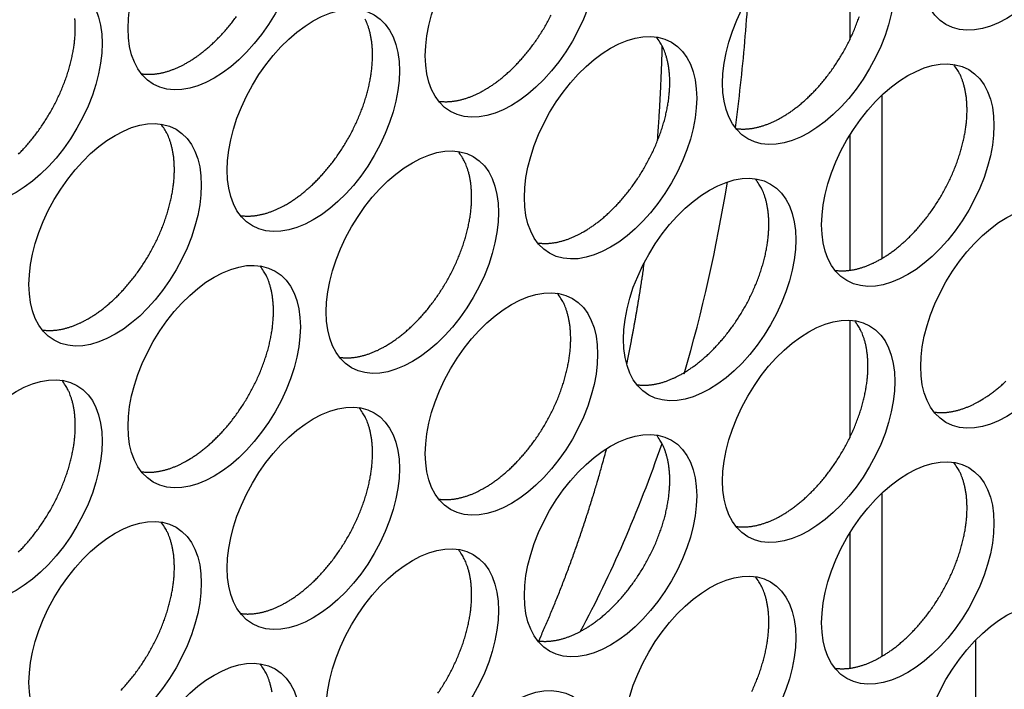
# Model space of a CAD drawing. Extents: x 6 to 291, y 7 to 204.
# Drawn here: x 284 to 286, y 81 to 82 of the extents above; entities that cross this region are included whole.
import ezdxf

# ---------------------------------------------------------------- set-up
doc = ezdxf.new("R2010")
doc.units = 0
doc.linetypes.add('HIDDENNEW0', pattern=[4.5, 1.5, -1.5, 1.5])
doc.layers.add('MUOTOVIIVAT', color=40, linetype='HIDDENNEW0')
doc.layers.add('TANGVIIVATNONDEF', color=40, linetype='HIDDENNEW0')

msp = doc.modelspace()

# ---------------------------------------------------------------- linework, layer by layer
at = {"layer": 'MUOTOVIIVAT', "color": 4, "linetype": 'CONTINUOUS'}
for p, q in [((285.56918, 81.843033), (285.56918, 81.649966)), ((285.62221, 81.291171), (285.62221, 81.559245)), ((285.56918, 81.493416), (285.56918, 81.271592)), ((285.56918, 81.189835), (285.56918, 80.996769)), ((285.62221, 80.637974), (285.62221, 80.906048)), ((285.56918, 80.840218), (285.56918, 80.618395)), ((285.77589, 80.664547), (285.77589, 80.400291))]:
    msp.add_line(p, q, dxfattribs=at)
for points in [[(284.20477, 81.462352, 0.00681763), (284.21031, 81.468016, 0.00678143), (284.21583, 81.473984, 0.00670193), (284.22132, 81.480239, 0.00668281), (284.22676, 81.486786, 0.00662597), (284.23212, 81.493602, 0.00662191), (284.23739, 81.500687, 0.00658833), (284.24256, 81.508015, 0.00660155), (284.24759, 81.515581, 0.00659318), (284.25247, 81.523356, 0.00662488), (284.25717, 81.531329, 0.00664342), (284.2617, 81.539468, 0.00669511), (284.26601, 81.547756, 0.00674249), (284.2701, 81.556163, 0.00681573), (284.27395, 81.564665, 0.00689403), (284.27754, 81.573232, 0.00699047), (284.28087, 81.581837, 0.00710198), (284.28392, 81.590451, 0.00722346), (284.28667, 81.599044, 0.00737044), (284.28914, 81.60759, 0.00751836), (284.2913, 81.616057, 0.0077035), (284.29316, 81.624424, 0.0078805), (284.29472, 81.63266, 0.00810428), (284.29597, 81.640746, 0.00830682), (284.29692, 81.648653, 0.00857628), (284.29758, 81.656368, 0.00882132), (284.29795, 81.663865, 0.00911354), (284.29803, 81.671134, 0.00933349), (284.29784, 81.67815, 0.00973314), (284.2974, 81.684918, 0.01017028)], [(284.48188, 81.612587), (284.48695, 81.615612, 0.00828614), (284.4921, 81.618909, 0.00751457), (284.49734, 81.622491, 0.00715766), (284.50266, 81.626352, 0.00725896), (284.50805, 81.630513, 0.00717675), (284.51349, 81.634966, 0.00707964), (284.51898, 81.639726, 0.00695074), (284.5245, 81.644784, 0.00691369), (284.53004, 81.650152, 0.00681774), (284.53558, 81.655815, 0.00678154), (284.5411, 81.661783, 0.00670205), (284.54659, 81.668038, 0.00668294), (284.55202, 81.674584, 0.0066261), (284.55739, 81.6814, 0.00662204), (284.56266, 81.688485, 0.00658846)], [(284.64452, 81.379883), (284.64959, 81.382907, 0.00828622), (284.65473, 81.386205, 0.00751463), (284.65998, 81.389787, 0.00715771), (284.6653, 81.393648, 0.007259), (284.67068, 81.397809, 0.00717679), (284.67613, 81.402262, 0.00707967), (284.68162, 81.407023, 0.00695076), (284.68714, 81.41208, 0.0069137), (284.69268, 81.417448, 0.00681775), (284.69822, 81.423111, 0.00678155), (284.70374, 81.42908, 0.00670204), (284.70923, 81.435335, 0.00668292), (284.71466, 81.441881, 0.00662608), (284.72003, 81.448697, 0.00662201), (284.7253, 81.455781, 0.00658844), (284.73046, 81.46311, 0.00660166), (284.73549, 81.470676, 0.00659328), (284.74037, 81.478451, 0.00662498), (284.74508, 81.486423, 0.00664352), (284.7496, 81.494562, 0.0066952), (284.75391, 81.502851, 0.00674258), (284.758, 81.511257, 0.00681581), (284.76185, 81.519759, 0.00689411), (284.76545, 81.528326, 0.00699055), (284.76877, 81.536931, 0.00710206), (284.77182, 81.545544, 0.00722353), (284.77458, 81.554137, 0.0073705), (284.77704, 81.562683, 0.00751842), (284.7792, 81.571151, 0.00770356), (284.78107, 81.579518, 0.00788055), (284.78262, 81.587753, 0.00810432), (284.78388, 81.59584, 0.00830686), (284.78483, 81.603746, 0.00857631), (284.78549, 81.611462, 0.00882134), (284.78585, 81.618958, 0.00911355), (284.78594, 81.626227, 0.00933349), (284.78575, 81.633243, 0.00973312), (284.7853, 81.640011, 0.01017025), (284.78459, 81.64651, 0.01033874), (284.78366, 81.652724, 0.01007579), (284.78252, 81.658628, 0.01124534), (284.78112, 81.664309, 0.0134348), (284.77947, 81.669781, 0.01115087), (284.7778, 81.674743, 0.00503769), (284.77619, 81.679078, 0.01524519), (284.7738, 81.684026, 0.02741552)], [(284.96979, 81.567674), (284.97485, 81.570699, 0.00828615), (284.98, 81.573997, 0.00751456), (284.98524, 81.577578, 0.00715764), (284.99056, 81.581439, 0.00725893), (284.99595, 81.5856, 0.00717672), (285.0014, 81.590054, 0.0070796), (285.00689, 81.594814, 0.00695069), (285.01241, 81.599872, 0.00691363), (285.01795, 81.60524, 0.00681767), (285.02349, 81.610903, 0.00678147), (285.02901, 81.616872, 0.00670197), (285.03449, 81.623127, 0.00668285), (285.03993, 81.629673, 0.00662601), (285.04529, 81.636489, 0.00662194), (285.05057, 81.643574, 0.00658836), (285.05573, 81.650902, 0.00660158), (285.06076, 81.658468, 0.00659321), (285.06564, 81.666244, 0.00662491), (285.07035, 81.674216, 0.00664345), (285.07487, 81.682355, 0.00669513), (285.07918, 81.690644, 0.00674251)], [(285.4577, 81.522771), (285.46276, 81.525795, 0.00828627), (285.46791, 81.529093, 0.00751468), (285.47315, 81.532674, 0.00715775), (285.47847, 81.536535, 0.00725905), (285.48386, 81.540696, 0.00717683), (285.4893, 81.54515, 0.00707972), (285.49479, 81.54991, 0.0069508), (285.50032, 81.554968, 0.00691374), (285.50585, 81.560336, 0.00681779), (285.51139, 81.565999, 0.00678159), (285.51691, 81.571967, 0.00670208), (285.5224, 81.578222, 0.00668296), (285.52784, 81.584768, 0.00662611), (285.5332, 81.591584, 0.00662205), (285.53847, 81.598669, 0.00658847), (285.54363, 81.605997, 0.00660168), (285.54866, 81.613563, 0.00659331), (285.55355, 81.621338, 0.00662501), (285.55825, 81.62931, 0.00664354), (285.56278, 81.637449, 0.00669523), (285.56709, 81.645738, 0.0067426), (285.57118, 81.654144, 0.00681583), (285.57502, 81.662647, 0.00689413), (285.57862, 81.671213, 0.00699057), (285.58194, 81.679818, 0.00710207), (285.58499, 81.688432, 0.00722354)], [(285.13242, 81.33498), (285.13748, 81.338004, 0.0082861), (285.14263, 81.341301, 0.00751453), (285.14787, 81.344883, 0.00715762), (285.15319, 81.348744, 0.00725893), (285.15858, 81.352905, 0.00717672), (285.16403, 81.357358, 0.00707962), (285.16952, 81.362119, 0.00695072), (285.17504, 81.367176, 0.00691367), (285.18058, 81.372544, 0.00681773), (285.18612, 81.378207, 0.00678153), (285.19164, 81.384175, 0.00670204), (285.19713, 81.39043, 0.00668293), (285.20256, 81.396976, 0.0066261), (285.20793, 81.403792, 0.00662204), (285.2132, 81.410876, 0.00658847), (285.21836, 81.418205, 0.0066017), (285.22339, 81.425771, 0.00659333), (285.22827, 81.433545, 0.00662504), (285.23298, 81.441518, 0.00664359), (285.2375, 81.449657, 0.00669528), (285.24181, 81.457945, 0.00674267), (285.24591, 81.466351, 0.00681591), (285.24975, 81.474854, 0.00689422), (285.25335, 81.48342, 0.00699067), (285.25667, 81.492025, 0.00710219), (285.25972, 81.500638, 0.00722367), (285.26248, 81.509231, 0.00737065), (285.26495, 81.517777, 0.00751858), (285.26711, 81.526244, 0.00770373), (285.26897, 81.534611, 0.00788073), (285.27052, 81.542847, 0.00810451), (285.27178, 81.550933, 0.00830706), (285.27273, 81.55884, 0.00857652), (285.27339, 81.566555, 0.00882156), (285.27375, 81.574051, 0.00911378), (285.27384, 81.58132, 0.00933373), (285.27365, 81.588336, 0.00973338), (285.2732, 81.595104, 0.01017051), (285.2725, 81.601603, 0.01033901), (285.27156, 81.607817, 0.01007605), (285.27042, 81.613721, 0.01124562), (285.26903, 81.619402, 0.01343513), (285.26738, 81.624873, 0.01115113), (285.2657, 81.629835, 0.00503781), (285.26409, 81.634171, 0.01524551), (285.2617, 81.639119, 0.027416), (285.25763, 81.645957, 0.01498888), (285.25205, 81.65444, 0.00856338)], [(284.40645, 81.594202), (284.40895, 81.593869, 0.00783988), (284.41146, 81.593613, 0.00786126), (284.41398, 81.593436, 0.00774291), (284.41652, 81.593335, 0.0075004), (284.41907, 81.593311, 0.00730417), (284.42163, 81.59336, 0.00711803), (284.4242, 81.593483, 0.00693784), (284.42677, 81.593676, 0.00673934), (284.42935, 81.59394, 0.00655893), (284.43193, 81.594271, 0.00636886), (284.43452, 81.59467, 0.00619382), (284.4371, 81.595132, 0.00600673), (284.43968, 81.59566, 0.00584357), (284.44226, 81.596247, 0.00567548), (284.44483, 81.596896, 0.00550632), (284.44739, 81.597602, 0.00531263), (284.44995, 81.598364, 0.00520294), (284.45249, 81.599181, 0.005132), (284.45503, 81.600055, 0.00486831), (284.45755, 81.600972, 0.00445054), (284.46004, 81.601932, 0.00472349), (284.46256, 81.602959, 0.00536847), (284.46511, 81.604064, 0.0040605), (284.4675, 81.605129, 0.00158409), (284.46965, 81.606114, 0.00534299), (284.47237, 81.607466, 0.0087193), (284.47651, 81.609655, 0.00423981), (284.48188, 81.612587, 0.00227113)], [(285.62033, 81.290067), (285.62539, 81.293091, 0.0082861), (285.63054, 81.296389, 0.00751452), (285.63578, 81.29997, 0.00715761), (285.6411, 81.303831, 0.0072589), (285.64649, 81.307992, 0.00717669), (285.65193, 81.312446, 0.00707958), (285.65742, 81.317207, 0.00695067), (285.66295, 81.322264, 0.00691361), (285.66848, 81.327632, 0.00681766), (285.67402, 81.333295, 0.00678146), (285.67954, 81.339264, 0.00670196), (285.68503, 81.345519, 0.00668285), (285.69047, 81.352065, 0.00662601), (285.69583, 81.358881, 0.00662194), (285.7011, 81.365966, 0.00658837), (285.70627, 81.373294, 0.00660159), (285.7113, 81.38086, 0.00659322), (285.71618, 81.388635, 0.00662492), (285.72089, 81.396608, 0.00664346), (285.72541, 81.404747, 0.00669516), (285.72972, 81.413035, 0.00674254), (285.73381, 81.421442, 0.00681577), (285.73766, 81.429944, 0.00689408), (285.74125, 81.438511, 0.00699052), (285.74458, 81.447116, 0.00710203), (285.74763, 81.455729, 0.00722351), (285.75038, 81.464322, 0.00737049), (285.75285, 81.472868, 0.00751841), (285.75501, 81.481336, 0.00770355), (285.75688, 81.489703, 0.00788055), (285.75843, 81.497939, 0.00810433), (285.75968, 81.506025, 0.00830688), (285.76063, 81.513931, 0.00857633), (285.76129, 81.521647, 0.00882138), (285.76166, 81.529143, 0.0091136), (285.76174, 81.536412, 0.00933355), (285.76155, 81.543429, 0.00973319), (285.76111, 81.550196, 0.01017033), (285.7604, 81.556695, 0.01033883), (285.75947, 81.562909, 0.01007588), (285.75832, 81.568813, 0.01124545), (285.75693, 81.574495, 0.01343496), (285.75528, 81.579966, 0.01115101), (285.75361, 81.584928, 0.00503776), (285.752, 81.589263, 0.01524539), (285.7496, 81.594212, 0.02741588), (285.74553, 81.60105, 0.01498887), (285.73995, 81.609533, 0.00856339)], [(284.89436, 81.549295), (284.89685, 81.548962, 0.0078385), (284.89936, 81.548705, 0.00785981), (284.90188, 81.548529, 0.00774144), (284.90442, 81.548428, 0.00749894), (284.90697, 81.548404, 0.00730271), (284.90953, 81.548452, 0.00711658), (284.9121, 81.548575, 0.0069364), (284.91468, 81.548768, 0.00673792), (284.91726, 81.549032, 0.00655754), (284.91984, 81.549363, 0.00636751), (284.92242, 81.549761, 0.0061925), (284.925, 81.550224, 0.00600545), (284.92758, 81.550751, 0.00584232), (284.93016, 81.551339, 0.00567428), (284.93273, 81.551987, 0.00550516), (284.93529, 81.552693, 0.00531152), (284.93785, 81.553455, 0.00520186), (284.9404, 81.554272, 0.00513095), (284.94294, 81.555145, 0.00486733), (284.94546, 81.556062, 0.00444965), (284.94795, 81.557022, 0.00472256), (284.95046, 81.558049, 0.00536744), (284.95302, 81.559153, 0.00405974), (284.95541, 81.560218, 0.00158379), (284.95756, 81.561203, 0.00534201), (284.96028, 81.562554, 0.00871776), (284.96441, 81.564743, 0.00423909), (284.96979, 81.567674, 0.00227075)], [(285.38226, 81.504388), (285.38475, 81.504055, 0.00783957), (285.38726, 81.503798, 0.00786085), (285.38979, 81.503622, 0.00774241), (285.39233, 81.503521, 0.00749983), (285.39488, 81.503497, 0.00730353), (285.39744, 81.503545, 0.00711733), (285.40001, 81.503668, 0.00693709), (285.40258, 81.503861, 0.00673854), (285.40516, 81.504125, 0.0065581), (285.40774, 81.504456, 0.006368), (285.41032, 81.504855, 0.00619293), (285.41291, 81.505317, 0.00600583), (285.41549, 81.505845, 0.00584265), (285.41806, 81.506432, 0.00567456), (285.42064, 81.507081, 0.00550539), (285.4232, 81.507786, 0.00531171), (285.42575, 81.508549, 0.00520201), (285.4283, 81.509366, 0.00513106), (285.43084, 81.510239, 0.0048674), (285.43336, 81.511157, 0.0044497), (285.43585, 81.512117, 0.00472258), (285.43837, 81.513144, 0.00536743), (285.44092, 81.514248, 0.0040597), (285.44331, 81.515313, 0.00158377), (285.44547, 81.516298, 0.00534192), (285.44819, 81.51765, 0.00871754), (285.45232, 81.519839, 0.00423895), (285.4577, 81.522771, 0.00227067)], [(284.31926, 81.192092), (284.32432, 81.195116, 0.00828628), (284.32947, 81.198414, 0.00751469), (284.33471, 81.201995, 0.00715777), (284.34003, 81.205856, 0.00725907), (284.34542, 81.210017, 0.00717686), (284.35086, 81.21447, 0.00707974), (284.35635, 81.219231, 0.00695083), (284.36187, 81.224289, 0.00691377), (284.36741, 81.229656, 0.00681782), (284.37295, 81.235319, 0.00678162), (284.37847, 81.241287, 0.00670212), (284.38396, 81.247542, 0.006683), (284.38939, 81.254089, 0.00662615), (284.39476, 81.260904, 0.00662209), (284.40003, 81.267989, 0.00658851), (284.40519, 81.275317, 0.00660173), (284.41022, 81.282883, 0.00659335), (284.4151, 81.290658, 0.00662505), (284.41981, 81.29863, 0.00664359), (284.42433, 81.306769, 0.00669527), (284.42864, 81.315058, 0.00674265), (284.43274, 81.323464, 0.00681588), (284.43658, 81.331966, 0.00689418), (284.44018, 81.340533, 0.00699062), (284.4435, 81.349138, 0.00710212), (284.44655, 81.357751, 0.00722359), (284.44931, 81.366344, 0.00737056), (284.45178, 81.37489, 0.00751848), (284.45394, 81.383357, 0.00770361), (284.4558, 81.391724, 0.0078806), (284.45735, 81.39996, 0.00810437), (284.45861, 81.408046, 0.00830691), (284.45956, 81.415953, 0.00857635), (284.46022, 81.423668, 0.00882138), (284.46058, 81.431164, 0.00911358), (284.46067, 81.438433, 0.00933351), (284.46048, 81.445449, 0.00973314), (284.46003, 81.452217, 0.01017026), (284.45932, 81.458716, 0.01033874), (284.45839, 81.46493, 0.01007578), (284.45725, 81.470834, 0.01124532), (284.45586, 81.476515, 0.01343477), (284.4542, 81.481986, 0.01115083), (284.45253, 81.486949, 0.00503767), (284.45092, 81.491284, 0.01524511), (284.44853, 81.496232, 0.02741535), (284.44445, 81.50307, 0.01498856), (284.43888, 81.511553, 0.0085632)], [(284.80715, 81.147179), (284.81221, 81.150203, 0.00828604), (284.81736, 81.153501, 0.00751447), (284.82261, 81.157083, 0.00715756), (284.82793, 81.160944, 0.00725885), (284.83331, 81.165105, 0.00717664), (284.83876, 81.169558, 0.00707953), (284.84425, 81.174319, 0.00695062), (284.84977, 81.179377, 0.00691357), (284.85531, 81.184744, 0.00681762), (284.86085, 81.190408, 0.00678142), (284.86637, 81.196376, 0.00670193), (284.87186, 81.202631, 0.00668281), (284.87729, 81.209177, 0.00662597), (284.88266, 81.215993, 0.00662191), (284.88793, 81.223078, 0.00658834), (284.89309, 81.230407, 0.00660156), (284.89812, 81.237973, 0.00659319), (284.903, 81.245748, 0.0066249), (284.90771, 81.25372, 0.00664344), (284.91223, 81.261859, 0.00669513), (284.91655, 81.270148, 0.00674252), (284.92064, 81.278555, 0.00681576), (284.92448, 81.287057, 0.00689406), (284.92808, 81.295624, 0.00699051), (284.9314, 81.304229, 0.00710202), (284.93445, 81.312842, 0.0072235), (284.93721, 81.321435, 0.00737048), (284.93968, 81.329981, 0.00751841), (284.94184, 81.338449, 0.00770356), (284.9437, 81.346816, 0.00788056), (284.94526, 81.355052, 0.00810434), (284.94651, 81.363138, 0.00830689), (284.94746, 81.371044, 0.00857635), (284.94812, 81.37876, 0.0088214), (284.94848, 81.386256, 0.00911362), (284.94857, 81.393525, 0.00933358), (284.94838, 81.400542, 0.00973322), (284.94793, 81.407309, 0.01017037), (284.94723, 81.413808, 0.01033888), (284.9463, 81.420022, 0.01007593), (284.94515, 81.425927, 0.01124551), (284.94376, 81.431608, 0.01343503), (284.94211, 81.437079, 0.01115107), (284.94043, 81.442041, 0.0050378), (284.93882, 81.446376, 0.01524548), (284.93643, 81.451325, 0.02741605), (284.93236, 81.458163, 0.01498897), (284.92678, 81.466646, 0.00856344)], [(285.29506, 81.102275), (285.30012, 81.1053, 0.00828617), (285.30527, 81.108597, 0.00751459), (285.31051, 81.112179, 0.00715767), (285.31583, 81.11604, 0.00725897), (285.32122, 81.120201, 0.00717676), (285.32667, 81.124654, 0.00707965), (285.33216, 81.129415, 0.00695074), (285.33768, 81.134472, 0.00691368), (285.34322, 81.13984, 0.00681773), (285.34875, 81.145503, 0.00678154), (285.35427, 81.151472, 0.00670204), (285.35976, 81.157726, 0.00668292), (285.3652, 81.164273, 0.00662608), (285.37056, 81.171089, 0.00662202), (285.37583, 81.178173, 0.00658844), (285.381, 81.185502, 0.00660166), (285.38603, 81.193068, 0.00659329), (285.39091, 81.200843, 0.006625), (285.39562, 81.208815, 0.00664354), (285.40014, 81.216954, 0.00669523), (285.40445, 81.225242, 0.0067426), (285.40854, 81.233649, 0.00681584), (285.41239, 81.242151, 0.00689414), (285.41598, 81.250718, 0.00699059), (285.41931, 81.259323, 0.0071021), (285.42236, 81.267936, 0.00722357), (285.42511, 81.276529, 0.00737055), (285.42758, 81.285075, 0.00751847), (285.42974, 81.293542, 0.00770361), (285.43161, 81.301909, 0.00788061), (285.43316, 81.310145, 0.00810438), (285.43442, 81.318231, 0.00830693), (285.43536, 81.326138, 0.00857638), (285.43602, 81.333853, 0.00882142), (285.43639, 81.341349, 0.00911363), (285.43647, 81.348618, 0.00933357), (285.43629, 81.355635, 0.00973321), (285.43584, 81.362402, 0.01017034), (285.43513, 81.368901, 0.01033883), (285.4342, 81.375115, 0.01007588), (285.43305, 81.381019, 0.01124544), (285.43166, 81.386701, 0.01343492), (285.43001, 81.392172, 0.01115096), (285.42834, 81.397134, 0.00503774), (285.42673, 81.401469, 0.01524531), (285.42434, 81.406418, 0.0274157), (285.42026, 81.413256, 0.01498875), (285.41468, 81.421739, 0.00856332)], [(284.56909, 81.361501), (284.57158, 81.361168, 0.0078393), (284.57409, 81.360911, 0.00786061), (284.57661, 81.360735, 0.0077422), (284.57915, 81.360634, 0.00749965), (284.5817, 81.36061, 0.00730338), (284.58426, 81.360658, 0.00711721), (284.58683, 81.360781, 0.006937), (284.58941, 81.360974, 0.00673848), (284.59199, 81.361238, 0.00655806), (284.59457, 81.361569, 0.00636799), (284.59715, 81.361968, 0.00619294), (284.59973, 81.36243, 0.00600585), (284.60231, 81.362957, 0.00584269), (284.60489, 81.363545, 0.00567462), (284.60746, 81.364194, 0.00550546), (284.61003, 81.364899, 0.00531179), (284.61258, 81.365662, 0.00520211), (284.61513, 81.366479, 0.00513117), (284.61767, 81.367352, 0.00486752), (284.62019, 81.368269, 0.00444981), (284.62268, 81.369229, 0.00472271), (284.62519, 81.370256, 0.00536759), (284.62775, 81.371361, 0.00405983), (284.63014, 81.372425, 0.00158383), (284.63229, 81.373411, 0.00534211), (284.63501, 81.374762, 0.00871787), (284.63915, 81.376951, 0.00423912), (284.64452, 81.379883, 0.00227076)], [(285.05699, 81.316593), (285.05949, 81.31626, 0.00784009), (285.06199, 81.316004, 0.00786151), (285.06452, 81.315827, 0.0077432), (285.06706, 81.315726, 0.00750071), (285.06961, 81.315702, 0.00730451), (285.07217, 81.315751, 0.00711839), (285.07474, 81.315874, 0.00693822), (285.07731, 81.316067, 0.00673973), (285.07989, 81.316331, 0.00655933), (285.08247, 81.316662, 0.00636927), (285.08505, 81.317061, 0.00619423), (285.08764, 81.317524, 0.00600715), (285.09022, 81.318051, 0.00584399), (285.09279, 81.318639, 0.0056759), (285.09536, 81.319288, 0.00550674), (285.09793, 81.319993, 0.00531304), (285.10048, 81.320756, 0.00520335), (285.10303, 81.321573, 0.00513241), (285.10557, 81.322446, 0.00486871), (285.10809, 81.323364, 0.00445091), (285.11058, 81.324324, 0.00472388), (285.11309, 81.325351, 0.00536893), (285.11565, 81.326456, 0.00406085), (285.11804, 81.327521, 0.00158422), (285.12019, 81.328506, 0.00534345), (285.12291, 81.329858, 0.00872006), (285.12704, 81.332047, 0.00424018), (285.13242, 81.33498, 0.00227133)], [(284.48188, 80.959388), (284.48695, 80.962412, 0.00828611), (284.4921, 80.96571, 0.00751454), (284.49734, 80.969291, 0.00715762), (284.50266, 80.973152, 0.00725892), (284.50805, 80.977313, 0.00717671), (284.51349, 80.981766, 0.0070796), (284.51898, 80.986527, 0.0069507), (284.5245, 80.991585, 0.00691364), (284.53004, 80.996953, 0.00681769), (284.53558, 81.002616, 0.0067815), (284.5411, 81.008584, 0.006702), (284.54659, 81.014839, 0.00668288), (284.55202, 81.021385, 0.00662605), (284.55739, 81.028201, 0.00662198), (284.56266, 81.035286, 0.00658841), (284.56782, 81.042614, 0.00660164), (284.57285, 81.05018, 0.00659327), (284.57774, 81.057955, 0.00662497), (284.58244, 81.065927, 0.00664351), (284.58697, 81.074067, 0.0066952), (284.59128, 81.082355, 0.00674259), (284.59537, 81.090762, 0.00681583), (284.59921, 81.099264, 0.00689413), (284.60281, 81.10783, 0.00699058), (284.60613, 81.116435, 0.00710209), (284.60918, 81.125049, 0.00722356), (284.61194, 81.133642, 0.00737054), (284.61441, 81.142187, 0.00751847), (284.61657, 81.150655, 0.00770361), (284.61843, 81.159022, 0.00788061), (284.61999, 81.167258, 0.00810439), (284.62124, 81.175344, 0.00830694), (284.62219, 81.183251, 0.00857639), (284.62285, 81.190966, 0.00882144), (284.62321, 81.198462, 0.00911365), (284.6233, 81.205731, 0.0093336), (284.62311, 81.212748, 0.00973324), (284.62266, 81.219515, 0.01017038), (284.62196, 81.226014, 0.01033888), (284.62103, 81.232228, 0.01007593), (284.61988, 81.238132, 0.0112455), (284.61849, 81.243814, 0.01343499), (284.61684, 81.249285, 0.01115103), (284.61516, 81.254247, 0.00503777), (284.61355, 81.258582, 0.01524541), (284.61116, 81.263531, 0.02741588), (284.60709, 81.270369, 0.01498885), (284.60151, 81.278852, 0.00856337)], [(285.5449, 81.271686), (285.54739, 81.271353, 0.00783871), (285.5499, 81.271097, 0.00786006), (285.55242, 81.27092, 0.00774173), (285.55496, 81.270819, 0.00749925), (285.55751, 81.270795, 0.00730304), (285.56007, 81.270843, 0.00711693), (285.56264, 81.270966, 0.00693678), (285.56521, 81.271159, 0.00673831), (285.56779, 81.271423, 0.00655795), (285.57038, 81.271754, 0.00636792), (285.57296, 81.272153, 0.00619291), (285.57554, 81.272615, 0.00600587), (285.57812, 81.273142, 0.00584275), (285.5807, 81.27373, 0.0056747), (285.58327, 81.274379, 0.00550558), (285.58583, 81.275084, 0.00531193), (285.58839, 81.275846, 0.00520228), (285.59093, 81.276664, 0.00513137), (285.59348, 81.277536, 0.00486773), (285.59599, 81.278454, 0.00445002), (285.59848, 81.279414, 0.00472296), (285.601, 81.280441, 0.0053679), (285.60355, 81.281545, 0.00406009), (285.60594, 81.282609, 0.00158393), (285.6081, 81.283595, 0.00534247), (285.61082, 81.284946, 0.00871851), (285.61495, 81.287135, 0.00423946), (285.62033, 81.290067, 0.00227095)], [(284.96979, 80.914484), (284.97485, 80.917508, 0.00828624), (284.98, 80.920806, 0.00751465), (284.98524, 80.924387, 0.00715774), (284.99056, 80.928248, 0.00725904), (284.99595, 80.932409, 0.00717683), (285.0014, 80.936862, 0.00707972), (285.00689, 80.941623, 0.00695081), (285.01241, 80.946681, 0.00691376), (285.01795, 80.952048, 0.00681781), (285.02349, 80.957711, 0.00678161), (285.02901, 80.963679, 0.00670211), (285.03449, 80.969934, 0.00668299), (285.03993, 80.97648, 0.00662615), (285.04529, 80.983296, 0.00662209), (285.05057, 80.990381, 0.00658851), (285.05573, 80.997709, 0.00660174), (285.06076, 81.005275, 0.00659337), (285.06564, 81.01305, 0.00662507), (285.07035, 81.021022, 0.00664361), (285.07487, 81.029161, 0.0066953), (285.07918, 81.037449, 0.00674267), (285.08327, 81.045856, 0.00681591), (285.08712, 81.054358, 0.00689421), (285.09072, 81.062924, 0.00699066), (285.09404, 81.071529, 0.00710216), (285.09709, 81.080143, 0.00722364), (285.09985, 81.088735, 0.00737061), (285.10231, 81.097281, 0.00751853), (285.10447, 81.105749, 0.00770367), (285.10634, 81.114116, 0.00788066), (285.10789, 81.122351, 0.00810443), (285.10915, 81.130437, 0.00830697), (285.1101, 81.138344, 0.00857642), (285.11075, 81.146059, 0.00882145), (285.11112, 81.153555, 0.00911366), (285.11121, 81.160824, 0.0093336), (285.11102, 81.167841, 0.00973323), (285.11057, 81.174608, 0.01017035), (285.10986, 81.181107, 0.01033883), (285.10893, 81.187321, 0.01007587), (285.10779, 81.193225, 0.01124542), (285.10639, 81.198906, 0.01343488), (285.10474, 81.204378, 0.01115092), (285.10307, 81.20934, 0.00503771), (285.10146, 81.213675, 0.01524523), (285.09907, 81.218623, 0.02741553), (285.09499, 81.225461, 0.01498864), (285.08941, 81.233945, 0.00856324)], [(284.24382, 81.173706), (284.24631, 81.173373, 0.00784011), (284.24882, 81.173117, 0.0078614), (284.25135, 81.172941, 0.00774296), (284.25388, 81.17284, 0.00750037), (284.25643, 81.172815, 0.00730406), (284.25899, 81.172864, 0.00711785), (284.26156, 81.172987, 0.0069376), (284.26414, 81.17318, 0.00673904), (284.26672, 81.173444, 0.00655858), (284.2693, 81.173775, 0.00636847), (284.27188, 81.174174, 0.00619338), (284.27447, 81.174637, 0.00600626), (284.27705, 81.175164, 0.00584306), (284.27962, 81.175752, 0.00567495), (284.28219, 81.176401, 0.00550577), (284.28476, 81.177106, 0.00531206), (284.28731, 81.177869, 0.00520235), (284.28986, 81.178686, 0.00513139), (284.2924, 81.179559, 0.00486771), (284.29492, 81.180477, 0.00444997), (284.29741, 81.181437, 0.00472286), (284.29993, 81.182464, 0.00536774), (284.30248, 81.183568, 0.00405993), (284.30487, 81.184633, 0.00158386), (284.30702, 81.185618, 0.00534221), (284.30974, 81.18697, 0.00871798), (284.31388, 81.18916, 0.00423915), (284.31926, 81.192092, 0.00227077)], [(285.4577, 80.869571), (285.46276, 80.872596, 0.00828624), (285.46791, 80.875893, 0.00751465), (285.47315, 80.879475, 0.00715772), (285.47847, 80.883336, 0.00725901), (285.48386, 80.887497, 0.00717679), (285.4893, 80.89195, 0.00707967), (285.49479, 80.896711, 0.00695076), (285.50032, 80.901769, 0.0069137), (285.50585, 80.907136, 0.00681774), (285.51139, 80.9128, 0.00678154), (285.51691, 80.918768, 0.00670203), (285.5224, 80.925023, 0.00668291), (285.52784, 80.931569, 0.00662606), (285.5332, 80.938385, 0.00662199), (285.53847, 80.94547, 0.00658841), (285.54363, 80.952799, 0.00660163), (285.54866, 80.960365, 0.00659325), (285.55355, 80.96814, 0.00662495), (285.55825, 80.976112, 0.00664348), (285.56278, 80.984251, 0.00669517), (285.56709, 80.99254, 0.00674254), (285.57118, 81.000946, 0.00681577), (285.57502, 81.009448, 0.00689407), (285.57862, 81.018015, 0.00699051), (285.58194, 81.02662, 0.00710201), (285.58499, 81.035234, 0.00722348), (285.58775, 81.043827, 0.00737045), (285.59022, 81.052372, 0.00751836), (285.59238, 81.06084, 0.0077035), (285.59424, 81.069207, 0.00788048), (285.59579, 81.077443, 0.00810425), (285.59705, 81.085529, 0.00830679), (285.598, 81.093436, 0.00857623), (285.59866, 81.101151, 0.00882127), (285.59902, 81.108647, 0.00911347), (285.59911, 81.115916, 0.00933341), (285.59892, 81.122933, 0.00973304), (285.59847, 81.1297, 0.01017017), (285.59776, 81.136199, 0.01033866), (285.59683, 81.142413, 0.01007571), (285.59569, 81.148318, 0.01124525), (285.5943, 81.153999, 0.01343471), (285.59264, 81.15947, 0.0111508), (285.59097, 81.164432, 0.00503766), (285.58936, 81.168768, 0.01524511), (285.58697, 81.173716, 0.02741541), (285.58289, 81.180554, 0.01498863), (285.57732, 81.189037, 0.00856326)], [(284.73172, 81.128799), (284.73422, 81.128466, 0.00783844), (284.73672, 81.12821, 0.00785982), (284.73925, 81.128033, 0.00774151), (284.74179, 81.127932, 0.00749907), (284.74434, 81.127908, 0.0073029), (284.7469, 81.127957, 0.00711682), (284.74947, 81.128079, 0.00693669), (284.75204, 81.128272, 0.00673825), (284.75462, 81.128536, 0.00655791), (284.7572, 81.128867, 0.0063679), (284.75979, 81.129266, 0.00619292), (284.76237, 81.129728, 0.00600589), (284.76495, 81.130255, 0.00584279), (284.76752, 81.130843, 0.00567476), (284.7701, 81.131492, 0.00550565), (284.77266, 81.132197, 0.00531202), (284.77521, 81.132959, 0.00520237), (284.77776, 81.133776, 0.00513147), (284.7803, 81.134649, 0.00486784), (284.78282, 81.135567, 0.00445014), (284.78531, 81.136526, 0.00472309), (284.78783, 81.137553, 0.00536806), (284.79038, 81.138658, 0.00406022), (284.79277, 81.139722, 0.00158398), (284.79492, 81.140707, 0.00534265), (284.79764, 81.142058, 0.00871885), (284.80178, 81.144247, 0.00423963), (284.80715, 81.147179, 0.00227105)], [(285.21963, 81.083892), (285.22212, 81.083559, 0.00783951), (285.22463, 81.083302, 0.00786085), (285.22715, 81.083126, 0.00774249), (285.22969, 81.083025, 0.00749996), (285.23224, 81.083001, 0.00730372), (285.2348, 81.083049, 0.00711757), (285.23737, 81.083172, 0.00693738), (285.23995, 81.083365, 0.00673887), (285.24252, 81.083629, 0.00655846), (285.24511, 81.08396, 0.0063684), (285.24769, 81.084359, 0.00619335), (285.25027, 81.084822, 0.00600627), (285.25285, 81.085349, 0.00584312), (285.25543, 81.085936, 0.00567504), (285.258, 81.086585, 0.00550589), (285.26056, 81.087291, 0.0053122), (285.26312, 81.088053, 0.00520252), (285.26567, 81.08887, 0.00513159), (285.26821, 81.089743, 0.00486792), (285.27073, 81.090661, 0.00445018), (285.27322, 81.091621, 0.00472311), (285.27573, 81.092648, 0.00536805), (285.27829, 81.093753, 0.00406018), (285.28068, 81.094817, 0.00158396), (285.28283, 81.095802, 0.00534257), (285.28555, 81.097154, 0.00871862), (285.28968, 81.099343, 0.00423949), (285.29506, 81.102275, 0.00227096)], [(284.20477, 80.809161, 0.00681777), (284.21031, 80.814824, 0.00678157), (284.21583, 80.820792, 0.00670207), (284.22132, 80.827047, 0.00668296), (284.22676, 80.833593, 0.00662612), (284.23212, 80.840409, 0.00662206), (284.23739, 80.847493, 0.00658848), (284.24256, 80.854822, 0.00660171), (284.24759, 80.862388, 0.00659334), (284.25247, 80.870163, 0.00662504), (284.25717, 80.878135, 0.00664358), (284.2617, 80.886274, 0.00669527), (284.26601, 80.894562, 0.00674265), (284.2701, 80.902969, 0.00681589), (284.27395, 80.911471, 0.0068942), (284.27754, 80.920037, 0.00699064), (284.28087, 80.928642, 0.00710215), (284.28392, 80.937255, 0.00722363), (284.28667, 80.945848, 0.0073706), (284.28914, 80.954394, 0.00751853), (284.2913, 80.962862, 0.00770367), (284.29316, 80.971229, 0.00788066), (284.29472, 80.979464, 0.00810444), (284.29597, 80.98755, 0.00830699), (284.29692, 80.995457, 0.00857644), (284.29758, 81.003172, 0.00882147), (284.29795, 81.010668, 0.00911369), (284.29803, 81.017937, 0.00933363), (284.29784, 81.024954, 0.00973326), (284.2974, 81.031721, 0.01017039), (284.29669, 81.03822, 0.01033888), (284.29576, 81.044434, 0.01007592), (284.29461, 81.050338, 0.01124548), (284.29322, 81.05602, 0.01343496), (284.29157, 81.061491, 0.01115099), (284.2899, 81.066453, 0.00503774), (284.28829, 81.070788, 0.01524533), (284.28589, 81.075736, 0.0274157), (284.28182, 81.082574, 0.01498873), (284.27624, 81.091058, 0.0085633)], [(285.78297, 81.057362), (285.78803, 81.060387, 0.00828617), (285.79318, 81.063685, 0.00751458), (285.79842, 81.067266, 0.00715765), (285.80374, 81.071127, 0.00725894), (285.80913, 81.075288, 0.00717672), (285.81457, 81.079742, 0.0070796), (285.82006, 81.084503, 0.00695069), (285.82558, 81.089561, 0.00691362)], [(285.70753, 81.038985), (285.71002, 81.038652, 0.00783813), (285.71253, 81.038395, 0.00785941), (285.71506, 81.038219, 0.00774101), (285.71759, 81.038117, 0.0074985), (285.72015, 81.038093, 0.00730226), (285.72271, 81.038142, 0.00711612), (285.72527, 81.038265, 0.00693594), (285.72785, 81.038457, 0.00673746), (285.73043, 81.038721, 0.00655708), (285.73301, 81.039052, 0.00636704), (285.73559, 81.039451, 0.00619203), (285.73818, 81.039913, 0.00600499), (285.74076, 81.04044, 0.00584187), (285.74333, 81.041028, 0.00567384), (285.7459, 81.041676, 0.00550473), (285.74847, 81.042382, 0.0053111), (285.75102, 81.043144, 0.00520145), (285.75357, 81.043961, 0.00513054), (285.75611, 81.044834, 0.00486694), (285.75863, 81.045751, 0.0044493), (285.76112, 81.046711, 0.00472218), (285.76364, 81.047738, 0.00536702), (285.76619, 81.048842, 0.00405942), (285.76858, 81.049906, 0.00158367), (285.77073, 81.050891, 0.00534159), (285.77345, 81.052242, 0.00871708), (285.77759, 81.054431, 0.00423876), (285.78297, 81.057362, 0.00227058)], [(284.64452, 80.726683), (284.64959, 80.729708, 0.00828618), (284.65473, 80.733006, 0.00751459), (284.65998, 80.736587, 0.00715767), (284.6653, 80.740448, 0.00725897), (284.67068, 80.744609, 0.00717675), (284.67613, 80.749063, 0.00707963), (284.68162, 80.753823, 0.00695072), (284.68714, 80.758881, 0.00691365), (284.69268, 80.764249, 0.0068177), (284.69822, 80.769912, 0.0067815), (284.70374, 80.775881, 0.00670199), (284.70923, 80.782136, 0.00668287), (284.71466, 80.788682, 0.00662603), (284.72003, 80.795498, 0.00662196), (284.7253, 80.802583, 0.00658838), (284.73046, 80.809911, 0.0066016), (284.73549, 80.817477, 0.00659323), (284.74037, 80.825252, 0.00662492), (284.74508, 80.833225, 0.00664346), (284.7496, 80.841364, 0.00669515), (284.75391, 80.849652, 0.00674252), (284.758, 80.858059, 0.00681576), (284.76185, 80.866561, 0.00689405), (284.76545, 80.875128, 0.00699049), (284.76877, 80.883733, 0.007102), (284.77182, 80.892347, 0.00722347), (284.77458, 80.90094, 0.00737044), (284.77704, 80.909485, 0.00751836), (284.7792, 80.917953, 0.0077035), (284.78107, 80.92632, 0.00788049), (284.78262, 80.934556, 0.00810426), (284.78388, 80.942642, 0.0083068), (284.78483, 80.950549, 0.00857625), (284.78549, 80.958264, 0.00882129), (284.78585, 80.96576, 0.0091135), (284.78594, 80.973029, 0.00933344), (284.78575, 80.980046, 0.00973308), (284.7853, 80.986814, 0.01017021), (284.78459, 80.993313, 0.01033871), (284.78366, 80.999527, 0.01007576), (284.78252, 81.005431, 0.01124531), (284.78112, 81.011112, 0.01343479), (284.77947, 81.016583, 0.01115087), (284.7778, 81.021545, 0.0050377), (284.77619, 81.025881, 0.0152452), (284.7738, 81.030829, 0.02741558), (284.76972, 81.037667, 0.01498872), (284.76415, 81.04615, 0.00856331)], [(285.13242, 80.68178), (285.13748, 80.684804, 0.00828607), (285.14263, 80.688102, 0.0075145), (285.14787, 80.691683, 0.00715759), (285.15319, 80.695544, 0.00725889), (285.15858, 80.699705, 0.00717668), (285.16403, 80.704158, 0.00707958), (285.16952, 80.708919, 0.00695068), (285.17504, 80.713977, 0.00691362), (285.18058, 80.719345, 0.00681768), (285.18612, 80.725008, 0.00678149), (285.19164, 80.730976, 0.00670199), (285.19713, 80.737231, 0.00668288), (285.20256, 80.743777, 0.00662605), (285.20793, 80.750593, 0.00662199), (285.2132, 80.757678, 0.00658842), (285.21836, 80.765006, 0.00660164), (285.22339, 80.772572, 0.00659328), (285.22827, 80.780347, 0.00662499), (285.23298, 80.788319, 0.00664353), (285.2375, 80.796458, 0.00669523), (285.24181, 80.804747, 0.00674261), (285.24591, 80.813153, 0.00681585), (285.24975, 80.821655, 0.00689416), (285.25335, 80.830222, 0.00699061), (285.25667, 80.838827, 0.00710213), (285.25972, 80.84744, 0.00722361), (285.26248, 80.856033, 0.00737059), (285.26495, 80.864579, 0.00751852), (285.26711, 80.873047, 0.00770367), (285.26897, 80.881414, 0.00788067), (285.27052, 80.889649, 0.00810445), (285.27178, 80.897735, 0.008307), (285.27273, 80.905642, 0.00857646), (285.27339, 80.913357, 0.00882151), (285.27375, 80.920853, 0.00911373), (285.27384, 80.928122, 0.00933368), (285.27365, 80.935139, 0.00973333), (285.2732, 80.941906, 0.01017047), (285.2725, 80.948405, 0.01033898), (285.27156, 80.954619, 0.01007602), (285.27042, 80.960524, 0.0112456), (285.26903, 80.966205, 0.01343511), (285.26738, 80.971676, 0.01115112), (285.2657, 80.976638, 0.00503781), (285.26409, 80.980973, 0.01524552), (285.2617, 80.985922, 0.02741606), (285.25763, 80.99276, 0.01498893), (285.25205, 81.001243, 0.00856341)], [(284.40645, 80.941005), (284.40895, 80.940672, 0.00783924), (284.41146, 80.940416, 0.00786061), (284.41398, 80.940239, 0.00774227), (284.41652, 80.940138, 0.00749979), (284.41907, 80.940114, 0.00730358), (284.42163, 80.940162, 0.00711745), (284.4242, 80.940285, 0.00693729), (284.42677, 80.940478, 0.00673881), (284.42935, 80.940742, 0.00655843), (284.43193, 80.941073, 0.00636838), (284.43452, 80.941472, 0.00619336), (284.4371, 80.941935, 0.0060063), (284.43968, 80.942462, 0.00584316), (284.44226, 80.943049, 0.0056751), (284.44483, 80.943698, 0.00550596), (284.44739, 80.944404, 0.00531229), (284.44995, 80.945166, 0.00520262), (284.45249, 80.945983, 0.0051317), (284.45503, 80.946856, 0.00486803), (284.45755, 80.947774, 0.0044503), (284.46004, 80.948734, 0.00472324), (284.46256, 80.949761, 0.00536821), (284.46511, 80.950865, 0.00406031), (284.4675, 80.95193, 0.00158402), (284.46965, 80.952915, 0.00534276), (284.47237, 80.954267, 0.00871896), (284.47651, 80.956456, 0.00423966), (284.48188, 80.959388, 0.00227106)], [(285.62033, 80.636867), (285.62539, 80.639891, 0.00828607), (285.63054, 80.643189, 0.00751449), (285.63578, 80.646771, 0.00715757), (285.6411, 80.650632, 0.00725886), (285.64649, 80.654793, 0.00717665), (285.65193, 80.659246, 0.00707953), (285.65742, 80.664007, 0.00695063), (285.66295, 80.669065, 0.00691356), (285.66848, 80.674433, 0.00681761), (285.67402, 80.680096, 0.00678141), (285.67954, 80.686065, 0.00670191), (285.68503, 80.69232, 0.0066828), (285.69047, 80.698866, 0.00662595), (285.69583, 80.705682, 0.00662189), (285.7011, 80.712767, 0.00658832), (285.70627, 80.720096, 0.00660154), (285.7113, 80.727662, 0.00659317), (285.71618, 80.735437, 0.00662487), (285.72089, 80.743409, 0.00664341), (285.72541, 80.751548, 0.0066951), (285.72972, 80.759837, 0.00674248), (285.73381, 80.768244, 0.00681572), (285.73766, 80.776746, 0.00689402), (285.74125, 80.785313, 0.00699046), (285.74458, 80.793918, 0.00710197), (285.74763, 80.802531, 0.00722345), (285.75038, 80.811124, 0.00737043), (285.75285, 80.81967, 0.00751835), (285.75501, 80.828138, 0.0077035), (285.75688, 80.836505, 0.00788049), (285.75843, 80.844741, 0.00810427), (285.75968, 80.852827, 0.00830682), (285.76063, 80.860734, 0.00857628), (285.76129, 80.868449, 0.00882132), (285.76166, 80.875946, 0.00911354), (285.76174, 80.883215, 0.0093335), (285.76155, 80.890231, 0.00973315), (285.76111, 80.896999, 0.01017029), (285.7604, 80.903498, 0.0103388), (285.75947, 80.909712, 0.01007586), (285.75832, 80.915616, 0.01124543), (285.75693, 80.921297, 0.01343494), (285.75528, 80.926769, 0.011151), (285.75361, 80.931731, 0.00503776), (285.752, 80.936066, 0.0152454), (285.7496, 80.941014, 0.02741594), (285.74553, 80.947853, 0.01498892), (285.73995, 80.956336, 0.00856342)], [(284.89436, 80.896098), (284.89685, 80.895765, 0.00784031), (284.89936, 80.895508, 0.00786165), (284.90188, 80.895332, 0.00774325), (284.90442, 80.895231, 0.00750068), (284.90697, 80.895207, 0.0073044), (284.90953, 80.895255, 0.00711821), (284.9121, 80.895378, 0.00693797), (284.91468, 80.895571, 0.00673943), (284.91726, 80.895835, 0.00655898), (284.91984, 80.896166, 0.00636888), (284.92242, 80.896565, 0.00619379), (284.925, 80.897028, 0.00600668), (284.92758, 80.897555, 0.00584348), (284.93016, 80.898143, 0.00567538), (284.93273, 80.898792, 0.00550619), (284.93529, 80.899498, 0.00531248), (284.93785, 80.90026, 0.00520277), (284.9404, 80.901077, 0.00513181), (284.94294, 80.901951, 0.00486811), (284.94546, 80.902868, 0.00445034), (284.94795, 80.903828, 0.00472326), (284.95046, 80.904856, 0.0053682), (284.95302, 80.90596, 0.00406028), (284.95541, 80.907025, 0.001584), (284.95756, 80.90801, 0.00534267), (284.96028, 80.909362, 0.00871873), (284.96441, 80.911552, 0.00423952), (284.96979, 80.914484, 0.00227097)], [(284.37295, 80.58212, 0.00678157), (284.37847, 80.588088, 0.00670207), (284.38396, 80.594343, 0.00668295), (284.38939, 80.60089, 0.0066261), (284.39476, 80.607706, 0.00662203), (284.40003, 80.61479, 0.00658846), (284.40519, 80.622119, 0.00660167), (284.41022, 80.629685, 0.0065933), (284.4151, 80.63746, 0.006625), (284.41981, 80.645432, 0.00664353), (284.42433, 80.653571, 0.00669522), (284.42864, 80.661859, 0.00674259), (284.43274, 80.670266, 0.00681583), (284.43658, 80.678768, 0.00689412), (284.44018, 80.687335, 0.00699056), (284.4435, 80.69594, 0.00710206), (284.44655, 80.704553, 0.00722353), (284.44931, 80.713146, 0.0073705), (284.45178, 80.721692, 0.00751842), (284.45394, 80.73016, 0.00770356), (284.4558, 80.738526, 0.00788054), (284.45735, 80.746762, 0.00810431), (284.45861, 80.754848, 0.00830685), (284.45956, 80.762755, 0.00857629), (284.46022, 80.77047, 0.00882133), (284.46058, 80.777967, 0.00911353), (284.46067, 80.785235, 0.00933347), (284.46048, 80.792252, 0.0097331), (284.46003, 80.799019, 0.01017022), (284.45932, 80.805518, 0.01033871), (284.45839, 80.811732, 0.01007575), (284.45725, 80.817637, 0.0112453), (284.45586, 80.823318, 0.01343475), (284.4542, 80.828789, 0.01115082), (284.45253, 80.833751, 0.00503767), (284.45092, 80.838086, 0.01524513), (284.44853, 80.843035, 0.02741541), (284.44445, 80.849873, 0.01498861), (284.43888, 80.858356, 0.00856324)], [(285.38226, 80.85119), (285.38475, 80.850857, 0.00783893), (285.38726, 80.850601, 0.0078602), (285.38979, 80.850424, 0.00774178), (285.39233, 80.850323, 0.00749922), (285.39488, 80.850299, 0.00730294), (285.39744, 80.850348, 0.00711676), (285.40001, 80.850471, 0.00693653), (285.40258, 80.850663, 0.00673801), (285.40516, 80.850927, 0.00655759), (285.40774, 80.851258, 0.00636752), (285.41032, 80.851657, 0.00619247), (285.41291, 80.85212, 0.0060054), (285.41549, 80.852647, 0.00584224), (285.41806, 80.853234, 0.00567418), (285.42064, 80.853883, 0.00550503), (285.4232, 80.854588, 0.00531137), (285.42575, 80.855351, 0.00520169), (285.4283, 80.856168, 0.00513076), (285.43084, 80.857041, 0.00486713), (285.43336, 80.857958, 0.00444946), (285.43585, 80.858918, 0.00472233), (285.43837, 80.859945, 0.00536716), (285.44092, 80.861049, 0.00405951), (285.44331, 80.862114, 0.0015837), (285.44547, 80.863099, 0.00534169), (285.44819, 80.86445, 0.00871719), (285.45232, 80.86664, 0.00423879), (285.4577, 80.869571, 0.00227059)], [(284.89309, 80.577208, 0.00660151), (284.89812, 80.584774, 0.00659314), (284.903, 80.592549, 0.00662484), (284.90771, 80.600522, 0.00664338), (284.91223, 80.608661, 0.00669508), (284.91655, 80.61695, 0.00674246), (284.92064, 80.625356, 0.0068157), (284.92448, 80.633859, 0.006894), (284.92808, 80.642426, 0.00699045), (284.9314, 80.651031, 0.00710196), (284.93445, 80.659644, 0.00722344), (284.93721, 80.668237, 0.00737042), (284.93968, 80.676783, 0.00751835), (284.94184, 80.685251, 0.0077035), (284.9437, 80.693618, 0.0078805), (284.94526, 80.701854, 0.00810428), (284.94651, 80.70994, 0.00830683), (284.94746, 80.717847, 0.00857629), (284.94812, 80.725562, 0.00882134), (284.94848, 80.733059, 0.00911357), (284.94857, 80.740328, 0.00933353), (284.94838, 80.747344, 0.00973318), (284.94793, 80.754112, 0.01017033), (284.94723, 80.760611, 0.01033884), (284.9463, 80.766825, 0.01007591), (284.94515, 80.772729, 0.01124549), (284.94376, 80.778411, 0.01343501), (284.94211, 80.783882, 0.01115107), (284.94043, 80.788844, 0.0050378), (284.93882, 80.793179, 0.0152455), (284.93643, 80.798128, 0.02741611), (284.93236, 80.804966, 0.01498902), (284.92678, 80.813449, 0.00856348)], [(285.40854, 80.580451, 0.00681579), (285.41239, 80.588953, 0.00689409), (285.41598, 80.59752, 0.00699053), (285.41931, 80.606125, 0.00710204), (285.42236, 80.614738, 0.00722351), (285.42511, 80.623331, 0.00737049), (285.42758, 80.631877, 0.00751841), (285.42974, 80.640344, 0.00770355), (285.43161, 80.648712, 0.00788055), (285.43316, 80.656947, 0.00810432), (285.43442, 80.665033, 0.00830687), (285.43536, 80.67294, 0.00857632), (285.43602, 80.680655, 0.00882136), (285.43639, 80.688152, 0.00911358), (285.43647, 80.695421, 0.00933352), (285.43629, 80.702437, 0.00973316), (285.43584, 80.709205, 0.0101703), (285.43513, 80.715704, 0.0103388), (285.4342, 80.721918, 0.01007585), (285.43305, 80.727822, 0.01124541), (285.43166, 80.733503, 0.0134349), (285.43001, 80.738974, 0.01115096), (285.42834, 80.743937, 0.00503774), (285.42673, 80.748272, 0.01524532), (285.42434, 80.75322, 0.02741576), (285.42026, 80.760058, 0.01498881), (285.41468, 80.768542, 0.00856335)], [(284.56909, 80.708303), (284.57158, 80.70797, 0.00783866), (284.57409, 80.707714, 0.00785996), (284.57661, 80.707537, 0.00774156), (284.57915, 80.707436, 0.00749904), (284.5817, 80.707412, 0.00730279), (284.58426, 80.707461, 0.00711664), (284.58683, 80.707584, 0.00693645), (284.58941, 80.707776, 0.00673795), (284.59199, 80.70804, 0.00655756), (284.59457, 80.708371, 0.00636751), (284.59715, 80.70877, 0.00619248), (284.59973, 80.709233, 0.00600542), (284.60231, 80.70976, 0.00584229), (284.60489, 80.710347, 0.00567423), (284.60746, 80.710996, 0.0055051), (284.61003, 80.711701, 0.00531145), (284.61258, 80.712464, 0.00520179), (284.61513, 80.713281, 0.00513087), (284.61767, 80.714154, 0.00486724), (284.62019, 80.715071, 0.00444957), (284.62268, 80.716031, 0.00472247), (284.62519, 80.717058, 0.00536733), (284.62775, 80.718162, 0.00405964), (284.63014, 80.719226, 0.00158375), (284.63229, 80.720212, 0.00534188), (284.63501, 80.721563, 0.00871752), (284.63915, 80.723752, 0.00423897), (284.64452, 80.726683, 0.00227069)], [(285.05699, 80.663396), (285.05949, 80.663063, 0.00783945), (285.06199, 80.662807, 0.00786086), (285.06452, 80.66263, 0.00774256), (285.06706, 80.662529, 0.0075001), (285.06961, 80.662505, 0.00730391), (285.07217, 80.662554, 0.00711781), (285.07474, 80.662677, 0.00693766), (285.07731, 80.662869, 0.0067392), (285.07989, 80.663133, 0.00655883), (285.08247, 80.663464, 0.00636879), (285.08505, 80.663863, 0.00619378), (285.08764, 80.664326, 0.00600672), (285.09022, 80.664853, 0.00584358), (285.09279, 80.665441, 0.00567552), (285.09536, 80.66609, 0.00550638), (285.09793, 80.666795, 0.0053127), (285.10048, 80.667558, 0.00520303), (285.10303, 80.668375, 0.00513211), (285.10557, 80.669248, 0.00486843), (285.10809, 80.670165, 0.00445067), (285.11058, 80.671125, 0.00472364), (285.11309, 80.672153, 0.00536867), (285.11565, 80.673257, 0.00406066), (285.11804, 80.674322, 0.00158415), (285.12019, 80.675307, 0.00534322), (285.12291, 80.676659, 0.00871971), (285.12704, 80.678848, 0.00424003), (285.13242, 80.68178, 0.00227125)], [(285.5449, 80.618489), (285.54739, 80.618156, 0.00783807), (285.5499, 80.617899, 0.00785942), (285.55242, 80.617723, 0.00774109), (285.55496, 80.617622, 0.00749863), (285.55751, 80.617598, 0.00730245), (285.56007, 80.617646, 0.00711636), (285.56264, 80.617769, 0.00693623), (285.56521, 80.617962, 0.00673779), (285.56779, 80.618225, 0.00655744), (285.57038, 80.618556, 0.00636744), (285.57296, 80.618955, 0.00619246), (285.57554, 80.619418, 0.00600544), (285.57812, 80.619945, 0.00584234), (285.5807, 80.620532, 0.00567432), (285.58327, 80.621181, 0.00550522), (285.58583, 80.621886, 0.0053116), (285.58839, 80.622648, 0.00520196), (285.59093, 80.623465, 0.00513106), (285.59348, 80.624338, 0.00486745), (285.59599, 80.625255, 0.00444978), (285.59848, 80.626215, 0.00472271), (285.601, 80.627242, 0.00536763), (285.60355, 80.628346, 0.0040599), (285.60594, 80.629411, 0.00158386), (285.6081, 80.630396, 0.00534223), (285.61082, 80.631747, 0.00871817), (285.61495, 80.633936, 0.00423931), (285.62033, 80.636867, 0.00227087)], [(284.62103, 80.579031, 0.0100759), (284.61988, 80.584935, 0.01124547), (284.61849, 80.590616, 0.01343498), (284.61684, 80.596088, 0.01115103), (284.61516, 80.60105, 0.00503777), (284.61355, 80.605385, 0.01524542), (284.61116, 80.610333, 0.02741594), (284.60709, 80.617171, 0.0149889), (284.60151, 80.625655, 0.00856341)]]:
    msp.add_lwpolyline(points, format="xyb", dxfattribs=at)
for centre in [(285.82716, 81.848348), (284.52608, 81.750368), (285.01398, 81.705461), (285.50189, 81.660553), (284.20081, 81.562574), (284.68871, 81.517666), (285.17662, 81.472759), (285.66452, 81.427852), (284.36345, 81.329872), (284.85135, 81.284965), (285.33925, 81.240058), (285.82716, 81.19515), (284.52608, 81.097171), (285.01398, 81.052263), (285.50189, 81.007356), (284.20081, 80.909376), (284.68871, 80.864469), (285.17662, 80.819562), (285.66452, 80.774655), (284.36345, 80.676675), (284.85135, 80.631768), (285.33925, 80.58686), (285.82716, 80.541953), (284.52608, 80.443973), (285.01398, 80.399066)]:
    msp.add_ellipse(centre, major_axis=(-0.1, -0.173205), ratio=0.57735026, start_param=0, end_param=6.2831853, dxfattribs=at)
at = {"layer": 'MUOTOVIIVAT', "color": 30, "linetype": 'CONTINUOUS', "extrusion": (0.283159, 0.283159, 0.283159)}
msp.add_open_spline([(285.38157, 81.505273), (285.38465, 81.528546), (285.39318, 81.599119), (285.39935, 81.670831), (285.40243, 81.719232)], degree=3, knots=[0.28315917, 0.28315917, 0.28315917, 0.28315917, 0.29313221, 0.31323234, 0.31323234, 0.31323234, 0.31323234], dxfattribs=at)
at = {"layer": 'MUOTOVIIVAT', "color": 30, "linetype": 'CONTINUOUS', "extrusion": (0.223292, 0.223292, 0.223292)}
msp.add_open_spline([(285.29754, 81.101551), (285.32713, 81.203112), (285.35071, 81.308361), (285.36845, 81.416697)], degree=3, dxfattribs=at)
at = {"layer": 'MUOTOVIIVAT', "color": 30, "linetype": 'CONTINUOUS', "extrusion": (0.153953, 0.153953, 0.153953)}
msp.add_open_spline([(285.12744, 80.679003), (285.15265, 80.726388), (285.20096, 80.826592), (285.24194, 80.9318), (285.2611, 80.987113)], degree=3, knots=[0.15395257, 0.15395257, 0.15395257, 0.15395257, 0.17892291, 0.2053399, 0.2053399, 0.2053399, 0.2053399], dxfattribs=at)
at = {"layer": 'TANGVIIVATNONDEF', "color": 30, "linetype": 'CONTINUOUS'}
for points in [[(285.25375, 81.484416), (285.25412, 81.489468, 0.00039759), (285.25449, 81.494529, 0.0003962), (285.25484, 81.499598, 0.00039531), (285.25519, 81.504674, 0.0003951), (285.25553, 81.509758, 0.00039461), (285.25587, 81.51485, 0.00039411), (285.25619, 81.51995, 0.00039351), (285.25651, 81.525057, 0.00039307), (285.25682, 81.530173, 0.00039253), (285.25713, 81.535296, 0.00039214), (285.25742, 81.540427, 0.00039149), (285.25771, 81.545565, 0.00039084), (285.25799, 81.550711, 0.00039057), (285.25827, 81.555865, 0.00039082), (285.25853, 81.561028, 0.00038928), (285.25879, 81.566196, 0.00038644), (285.25904, 81.571371, 0.00038927), (285.25928, 81.576558, 0.00039676), (285.25952, 81.581761, 0.00038484), (285.25974, 81.58695, 0.00035878), (285.25996, 81.592116, 0.00039573), (285.26017, 81.597373, 0.00047145), (285.26038, 81.602762, 0.00035676), (285.26057, 81.607826, 0.00012136), (285.26074, 81.612407, 0.00050341), (285.26094, 81.618309, 0.00086402), (285.26122, 81.62742, 0.00042063), (285.26158, 81.639365, 0.00022229)], [(285.20312, 81.117212), (285.20424, 81.12263, 0.00053861), (285.20535, 81.12806, 0.00053606), (285.20644, 81.133504, 0.00053453), (285.20753, 81.138959, 0.00053429), (285.20861, 81.144428, 0.00053352), (285.20968, 81.149909, 0.00053271), (285.21074, 81.155403, 0.00053174), (285.21179, 81.16091, 0.00053105), (285.21283, 81.166429, 0.00053017), (285.21386, 81.171961, 0.00052954), (285.21488, 81.177505, 0.0005285), (285.21589, 81.183062, 0.00052753), (285.21689, 81.188632, 0.00052699), (285.21788, 81.194214, 0.00052724), (285.21886, 81.19981, 0.00052499), (285.21983, 81.205416, 0.00052105), (285.22079, 81.211033, 0.00052472), (285.22174, 81.216669, 0.00053474), (285.22268, 81.222325, 0.00051844), (285.22361, 81.227971, 0.00048314), (285.22452, 81.233595, 0.00053292), (285.22544, 81.239324, 0.00063495), (285.22636, 81.245201, 0.00047998), (285.22723, 81.250726, 0.0001626), (285.228, 81.255728, 0.00067767), (285.22897, 81.262179, 0.00116247), (285.23044, 81.272152, 0.00056509), (285.23234, 81.285233, 0.00029834)], [(285.05819, 80.661934), (285.06249, 80.671543, 0.00140251), (285.06675, 80.681216, 0.00138679), (285.07097, 80.690957, 0.00137822), (285.07516, 80.700762, 0.00137861), (285.07932, 80.710635, 0.00137529), (285.08344, 80.720573, 0.00137156), (285.08752, 80.730578, 0.00136682), (285.09156, 80.740648, 0.00136396), (285.09557, 80.750786, 0.00135961), (285.09953, 80.760989, 0.0013567), (285.10346, 80.77126, 0.00135184), (285.10735, 80.781596, 0.001348), (285.1112, 80.792, 0.00134442), (285.11502, 80.80247, 0.00134372), (285.11879, 80.813009, 0.00133558), (285.12252, 80.82361, 0.00132393), (285.12621, 80.834275, 0.0013312), (285.12986, 80.845018, 0.00135559), (285.13348, 80.855846, 0.00131106), (285.13704, 80.866692, 0.00121904), (285.14054, 80.877539, 0.00134464), (285.14405, 80.888635, 0.00160271), (285.14759, 80.90007, 0.0012047), (285.15089, 80.910845, 0.00039928), (285.15385, 80.920618, 0.00170554), (285.15755, 80.933322, 0.00291614), (285.16312, 80.953083, 0.00140639), (285.17035, 80.979079, 0.00073848)]]:
    msp.add_lwpolyline(points, format="xyb", dxfattribs=at)

doc.saveas('drawing.dxf')
